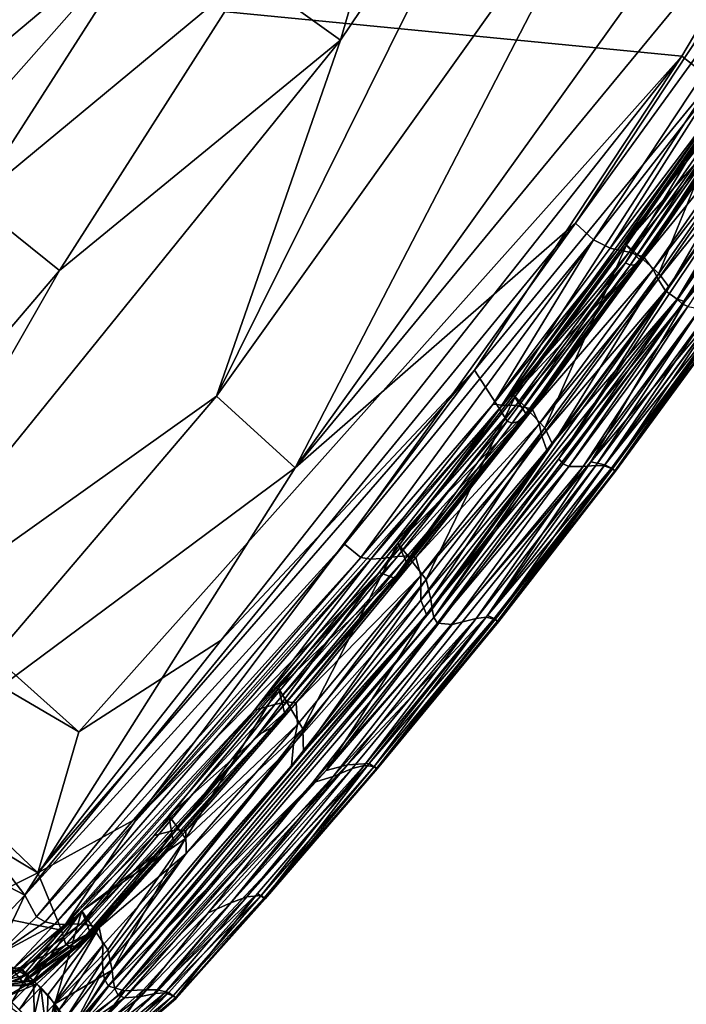
# Model space of a CAD drawing. Units: inches. Extents: x -17.5 to 17.9, y -24.8 to 26.5.
# Drawn here: x 15.6 to 16.3, y -22.5 to -21.4 of the extents above; entities that cross this region are included whole.
import ezdxf

# ---------------------------------------------------------------- set-up
doc = ezdxf.new("R2010")
doc.units = ezdxf.units.IN
doc.header["$MEASUREMENT"] = 0
doc.layers.add('SEAT-SCREEN', color=5, linetype='Continuous')

msp = doc.modelspace()

# ---------------------------------------------------------------- linework, layer by layer
at = {"layer": 'SEAT-SCREEN', "color": 5}
for points in [[(14.6236, -21.247, 8.4808), (16.753, -20.6939, 8.4815), (16.3264, -21.413, 8.4815)], [(16.3608, -21.4401, 8.484), (16.3264, -21.413, 8.4815), (16.753, -20.6939, 8.4815)], [(16.0607, -20.9964, 50.9949), (15.8421, -21.3215, 50.9949), (15.945, -21.3951, 51.0135)], [(15.945, -21.3951, 51.0135), (16.1675, -21.0642, 51.0135), (16.0607, -20.9964, 50.9949)], [(15.8062, -21.7933, 51.0262), (16.2769, -21.1336, 51.0262), (16.1675, -21.0642, 51.0135)], [(16.1675, -21.0642, 51.0135), (15.945, -21.3951, 51.0135), (15.8062, -21.7933, 51.0262)], [(16.3773, -21.1983, 51.0336), (15.8942, -21.8732, 51.0337), (16.559, -21.0667, 51.0364)], [(16.2076, -21.5997, 51.0364), (16.559, -21.0667, 51.0364), (15.8942, -21.8732, 51.0337)], [(16.5826, -21.0812, 51.0325), (16.559, -21.0667, 51.0364), (16.2076, -21.5997, 51.0364)], [(16.2076, -21.5997, 51.0364), (16.2275, -21.6185, 51.0325), (16.5826, -21.0812, 51.0325)], [(16.2275, -21.6185, 51.0325), (16.3617, -21.4468, 51.0276), (16.5826, -21.0812, 51.0325)], [(15.4002, -21.4678, 50.9309), (15.6496, -21.1841, 50.9395), (15.5608, -21.1206, 50.9026)], [(16.2769, -21.1336, 51.0262), (15.8062, -21.7933, 51.0262), (15.8942, -21.8732, 51.0337)], [(15.8942, -21.8732, 51.0337), (16.3773, -21.1983, 51.0336), (16.2769, -21.1336, 51.0262)], [(15.6496, -21.1841, 50.9395), (15.4002, -21.4678, 50.9309), (15.444, -21.5029, 50.9478)], [(15.444, -21.5029, 50.9478), (15.7434, -21.251, 50.9703), (15.6496, -21.1841, 50.9395)], [(16.3264, -21.413, 8.4815), (15.6525, -22.1686, 8.4808), (14.6236, -21.247, 8.4808)], [(14.6236, -21.247, 8.4808), (15.6525, -22.1686, 8.4808), (15.1109, -21.8508, 8.4814)], [(15.489, -21.5389, 50.9632), (15.7434, -21.251, 50.9703), (15.444, -21.5029, 50.9478)], [(15.7434, -21.251, 50.9703), (15.489, -21.5389, 50.9632), (15.5351, -21.5759, 50.977)], [(15.5351, -21.5759, 50.977), (15.8421, -21.3215, 50.9949), (15.7434, -21.251, 50.9703)], [(16.3216, -21.685, 8.5295), (16.4362, -21.4934, 8.5389), (16.5544, -21.3133, 8.5389)], [(16.5544, -21.3133, 8.5389), (16.4476, -21.505, 8.5294), (16.3216, -21.685, 8.5295)], [(15.8421, -21.3215, 50.9949), (15.5351, -21.5759, 50.977), (15.6309, -21.6526, 51.0001)], [(15.6309, -21.6526, 51.0001), (15.945, -21.3951, 51.0135), (15.8421, -21.3215, 50.9949)], [(16.4337, -21.4957, 51.0264), (16.3213, -21.6847, 51.0333), (16.574, -21.3268, 51.0339)], [(16.3213, -21.6847, 51.0333), (16.3296, -21.6875, 51.0339), (16.574, -21.3268, 51.0339)], [(16.4757, -21.5158, 51.0299), (16.574, -21.3268, 51.0339), (16.3296, -21.6875, 51.0339)], [(15.945, -21.3951, 51.0135), (15.3745, -22.1005, 51.0127), (15.8062, -21.7933, 51.0262)], [(15.945, -21.3951, 51.0135), (15.6309, -21.6526, 51.0001), (15.3745, -22.1005, 51.0127)], [(16.3264, -21.413, 8.4815), (15.8114, -22.0661, 8.481), (15.6525, -22.1686, 8.4808)], [(16.0947, -21.7641, 8.482), (15.8114, -22.0661, 8.481), (16.3264, -21.413, 8.4815)], [(16.3608, -21.4401, 8.484), (16.0947, -21.7641, 8.482), (16.3264, -21.413, 8.4815)], [(16.1226, -21.8072, 8.4875), (16.0947, -21.7641, 8.482), (16.3608, -21.4401, 8.484)], [(16.3608, -21.4401, 8.484), (16.377, -21.4554, 8.4877), (16.1226, -21.8072, 8.4875)], [(16.2275, -21.6185, 51.0325), (16.2462, -21.6276, 51.0202), (16.3617, -21.4468, 51.0276)], [(16.3776, -21.4538, 51.0097), (16.3617, -21.4468, 51.0276), (16.2462, -21.6276, 51.0202)], [(16.4008, -21.4656, 8.5557), (16.3826, -21.45, 8.6604), (16.2627, -21.6228, 8.6604)], [(16.2646, -21.6241, 8.6612), (16.2627, -21.6228, 8.6604), (16.3826, -21.45, 8.6604)], [(16.3826, -21.45, 8.6604), (16.3845, -21.4512, 8.6613), (16.2646, -21.6241, 8.6612)], [(16.3006, -21.656, 8.5655), (16.2646, -21.6241, 8.6612), (16.3845, -21.4512, 8.6613)], [(16.3845, -21.4512, 8.6613), (16.4227, -21.4804, 8.5655), (16.3006, -21.656, 8.5655)], [(16.2635, -21.6443, 8.4956), (16.1226, -21.8072, 8.4875), (16.377, -21.4554, 8.4877)], [(16.2462, -21.6276, 51.0202), (16.2545, -21.6297, 51.0097), (16.3776, -21.4538, 51.0097)], [(16.3889, -21.4577, 50.9779), (16.3776, -21.4538, 51.0097), (16.2545, -21.6297, 51.0097)], [(16.2545, -21.6297, 51.0097), (16.2675, -21.6322, 50.9779), (16.3889, -21.4577, 50.9779)], [(16.377, -21.4554, 8.4877), (16.3889, -21.4659, 8.4957), (16.2635, -21.6443, 8.4956)], [(16.4035, -21.4641, 50.867), (16.3889, -21.4577, 50.9779), (16.2675, -21.6322, 50.9779)], [(16.2675, -21.6322, 50.9779), (16.2832, -21.6375, 50.867), (16.4035, -21.4641, 50.867)], [(16.4045, -21.4648, 50.8709), (16.4035, -21.4641, 50.867), (16.2832, -21.6375, 50.867)], [(16.2627, -21.6228, 8.6604), (16.2791, -21.6405, 8.5557), (16.4008, -21.4656, 8.5557)], [(16.2687, -21.6467, 8.5023), (16.2635, -21.6443, 8.4956), (16.3889, -21.4659, 8.4957)], [(16.3889, -21.4659, 8.4957), (16.3939, -21.4686, 8.5024), (16.2687, -21.6467, 8.5023)], [(16.2771, -21.6459, 8.5229), (16.2687, -21.6467, 8.5023), (16.3939, -21.4686, 8.5024)], [(16.3939, -21.4686, 8.5024), (16.4006, -21.4693, 8.5229), (16.2771, -21.6459, 8.5229)], [(16.2791, -21.6405, 8.5557), (16.2771, -21.6459, 8.5229), (16.4006, -21.4693, 8.5229)], [(16.4006, -21.4693, 8.5229), (16.4008, -21.4656, 8.5557), (16.2791, -21.6405, 8.5557)], [(16.2832, -21.6375, 50.867), (16.2843, -21.6383, 50.871), (16.4045, -21.4648, 50.8709)], [(16.4162, -21.4761, 50.9775), (16.4045, -21.4648, 50.8709), (16.2843, -21.6383, 50.871)], [(16.2843, -21.6383, 50.871), (16.2942, -21.6515, 50.9775), (16.4162, -21.4761, 50.9775)], [(16.4236, -21.485, 51.009), (16.4162, -21.4761, 50.9775), (16.2942, -21.6515, 50.9775)], [(16.2942, -21.6515, 50.9775), (16.2998, -21.6625, 51.009), (16.4236, -21.485, 51.009)], [(16.4337, -21.4957, 51.0264), (16.4236, -21.485, 51.009), (16.2998, -21.6625, 51.009)], [(16.3121, -21.6712, 8.5389), (16.3006, -21.656, 8.5655), (16.4227, -21.4804, 8.5655)], [(16.4227, -21.4804, 8.5655), (16.4362, -21.4934, 8.5389), (16.3121, -21.6712, 8.5389)], [(16.1889, -21.8634, 8.5295), (16.3121, -21.6712, 8.5389), (16.4362, -21.4934, 8.5389)], [(16.4362, -21.4934, 8.5389), (16.3216, -21.685, 8.5295), (16.1889, -21.8634, 8.5295)], [(16.2998, -21.6625, 51.009), (16.308, -21.6754, 51.0264), (16.4337, -21.4957, 51.0264)], [(16.3213, -21.6847, 51.0333), (16.4337, -21.4957, 51.0264), (16.308, -21.6754, 51.0264)], [(16.3268, -21.69, 8.5319), (16.3216, -21.685, 8.5295), (16.4476, -21.505, 8.5294)], [(16.4476, -21.505, 8.5294), (16.4533, -21.5096, 8.5318), (16.3268, -21.69, 8.5319)], [(16.3296, -21.6875, 51.0339), (16.2246, -21.8665, 51.0299), (16.4757, -21.5158, 51.0299)], [(16.3668, -21.6975, 51.0222), (16.4757, -21.5158, 51.0299), (16.2246, -21.8665, 51.0299)], [(16.3331, -21.6931, 8.5395), (16.3268, -21.69, 8.5319), (16.4533, -21.5096, 8.5318)], [(15.3053, -22.035, 50.9994), (15.6309, -21.6526, 51.0001), (15.5351, -21.5759, 50.977)], [(15.5921, -22.3509, 51.0361), (15.9493, -21.9588, 51.0353), (16.2076, -21.5997, 51.0364)], [(15.5921, -22.3509, 51.0361), (16.2076, -21.5997, 51.0364), (15.8942, -21.8732, 51.0337)], [(16.2076, -21.5997, 51.0364), (15.9493, -21.9588, 51.0353), (16.2275, -21.6185, 51.0325)], [(15.9493, -21.9588, 51.0353), (15.9676, -21.9737, 51.0276), (16.2275, -21.6185, 51.0325)], [(16.1157, -21.8023, 51.0202), (16.2275, -21.6185, 51.0325), (15.9676, -21.9737, 51.0276)], [(16.2275, -21.6185, 51.0325), (16.1157, -21.8023, 51.0202), (16.2462, -21.6276, 51.0202)], [(16.2545, -21.6297, 51.0097), (16.2462, -21.6276, 51.0202), (16.1157, -21.8023, 51.0202)], [(16.2791, -21.6405, 8.5557), (16.2627, -21.6228, 8.6604), (16.1383, -21.792, 8.6604)], [(16.1401, -21.7934, 8.6612), (16.1383, -21.792, 8.6604), (16.2627, -21.6228, 8.6604)], [(16.2627, -21.6228, 8.6604), (16.2646, -21.6241, 8.6612), (16.1401, -21.7934, 8.6612)], [(16.1733, -21.8286, 8.5656), (16.1401, -21.7934, 8.6612), (16.2646, -21.6241, 8.6612)], [(16.2646, -21.6241, 8.6612), (16.3006, -21.656, 8.5655), (16.1733, -21.8286, 8.5656)], [(16.1157, -21.8023, 51.0202), (16.1254, -21.8033, 51.0097), (16.2545, -21.6297, 51.0097)], [(16.2675, -21.6322, 50.9779), (16.2545, -21.6297, 51.0097), (16.1254, -21.8033, 51.0097)], [(16.1254, -21.8033, 51.0097), (16.1407, -21.8037, 50.9779), (16.2675, -21.6322, 50.9779)], [(16.2832, -21.6375, 50.867), (16.2675, -21.6322, 50.9779), (16.1407, -21.8037, 50.9779)], [(16.1407, -21.8037, 50.9779), (16.1584, -21.8074, 50.867), (16.2832, -21.6375, 50.867)], [(16.2843, -21.6383, 50.871), (16.2832, -21.6375, 50.867), (16.1584, -21.8074, 50.867)], [(16.1584, -21.8074, 50.867), (16.1594, -21.8081, 50.8709), (16.2843, -21.6383, 50.871)], [(16.2942, -21.6515, 50.9775), (16.2843, -21.6383, 50.871), (16.1594, -21.8081, 50.8709)], [(16.1226, -21.8072, 8.4875), (16.2635, -21.6443, 8.4956), (16.1312, -21.8211, 8.4955)], [(16.1368, -21.8233, 8.5022), (16.1312, -21.8211, 8.4955), (16.2635, -21.6443, 8.4956)], [(16.2635, -21.6443, 8.4956), (16.2687, -21.6467, 8.5023), (16.1368, -21.8233, 8.5022)], [(16.1477, -21.8203, 8.5228), (16.1368, -21.8233, 8.5022), (16.2687, -21.6467, 8.5023)], [(16.1383, -21.792, 8.6604), (16.152, -21.8124, 8.5556), (16.2791, -21.6405, 8.5557)], [(16.2687, -21.6467, 8.5023), (16.2771, -21.6459, 8.5229), (16.1477, -21.8203, 8.5228)], [(16.152, -21.8124, 8.5556), (16.1477, -21.8203, 8.5228), (16.2771, -21.6459, 8.5229)], [(16.2771, -21.6459, 8.5229), (16.2791, -21.6405, 8.5557), (16.152, -21.8124, 8.5556)], [(15.3053, -22.035, 50.9994), (15.3745, -22.1005, 51.0127), (15.6309, -21.6526, 51.0001)], [(16.1594, -21.8081, 50.8709), (16.167, -21.824, 50.9775), (16.2942, -21.6515, 50.9775)], [(16.2998, -21.6625, 51.009), (16.2942, -21.6515, 50.9775), (16.167, -21.824, 50.9775)], [(16.182, -21.8468, 8.539), (16.1733, -21.8286, 8.5656), (16.3006, -21.656, 8.5655)], [(16.3006, -21.656, 8.5655), (16.3121, -21.6712, 8.5389), (16.182, -21.8468, 8.539)], [(16.3121, -21.6712, 8.5389), (16.1889, -21.8634, 8.5295), (16.0492, -22.0405, 8.5297)], [(16.0492, -22.0405, 8.5297), (16.182, -21.8468, 8.539), (16.3121, -21.6712, 8.5389)], [(16.167, -21.824, 50.9775), (16.17, -21.8378, 51.009), (16.2998, -21.6625, 51.009)], [(16.308, -21.6754, 51.0264), (16.2998, -21.6625, 51.009), (16.17, -21.8378, 51.009)], [(16.17, -21.8378, 51.009), (16.1756, -21.8535, 51.0264), (16.308, -21.6754, 51.0264)], [(16.1756, -21.8535, 51.0264), (16.3213, -21.6847, 51.0333), (16.308, -21.6754, 51.0264)], [(16.2246, -21.8665, 51.0299), (16.3296, -21.6875, 51.0339), (15.9288, -22.2116, 51.0333)], [(16.0411, -22.0373, 51.0309), (15.9288, -22.2116, 51.0333), (16.3296, -21.6875, 51.0339)], [(16.3213, -21.6847, 51.0333), (16.1756, -21.8535, 51.0264), (16.0411, -22.0373, 51.0309)], [(16.3296, -21.6875, 51.0339), (16.3213, -21.6847, 51.0333), (16.0411, -22.0373, 51.0309)], [(16.1936, -21.869, 8.532), (16.1889, -21.8634, 8.5295), (16.3216, -21.685, 8.5295)], [(16.3216, -21.685, 8.5295), (16.3268, -21.69, 8.5319), (16.1936, -21.869, 8.532)], [(16.2002, -21.8717, 8.5396), (16.1936, -21.869, 8.532), (16.3268, -21.69, 8.5319)], [(16.3268, -21.69, 8.5319), (16.3331, -21.6931, 8.5395), (16.2002, -21.8717, 8.5396)], [(16.2162, -21.8719, 8.5714), (16.2002, -21.8717, 8.5396), (16.3331, -21.6931, 8.5395)], [(16.3331, -21.6931, 8.5395), (16.3467, -21.6956, 8.5714), (16.2162, -21.8719, 8.5714)], [(16.2302, -21.8707, 8.6276), (16.2162, -21.8719, 8.5714), (16.3467, -21.6956, 8.5714)], [(16.2246, -21.8665, 51.0299), (16.2402, -21.8698, 51.0222), (16.3668, -21.6975, 51.0222)], [(16.3467, -21.6956, 8.5714), (16.3585, -21.6967, 8.6276), (16.2302, -21.8707, 8.6276)], [(16.2396, -21.8711, 8.7123), (16.2302, -21.8707, 8.6276), (16.3585, -21.6967, 8.6276)], [(16.3585, -21.6967, 8.6276), (16.3666, -21.6985, 8.7123), (16.2396, -21.8711, 8.7123)], [(16.2488, -21.8744, 8.9909), (16.2396, -21.8711, 8.7123), (16.3666, -21.6985, 8.7123)], [(16.374, -21.7015, 51.0123), (16.3668, -21.6975, 51.0222), (16.2402, -21.8698, 51.0222)], [(16.2402, -21.8698, 51.0222), (16.2477, -21.8736, 51.0123), (16.374, -21.7015, 51.0123)], [(16.374, -21.7015, 51.0123), (16.2477, -21.8736, 51.0123), (16.2515, -21.8765, 50.9974)], [(16.3666, -21.6985, 8.7123), (16.3752, -21.7023, 8.9909), (16.2488, -21.8744, 8.9909)], [(16.2518, -21.8766, 9.4557), (16.2488, -21.8744, 8.9909), (16.3752, -21.7023, 8.9909)], [(16.2515, -21.8765, 50.9974), (16.3779, -21.7043, 50.9974), (16.374, -21.7015, 51.0123)], [(16.3779, -21.7043, 50.9974), (16.2515, -21.8765, 50.9974), (16.2522, -21.877, 50.9794)], [(16.3752, -21.7023, 8.9909), (16.3782, -21.7044, 9.4557), (16.2518, -21.8766, 9.4557)], [(16.2523, -21.877, 10.1661), (16.2518, -21.8766, 9.4557), (16.3782, -21.7044, 9.4557)], [(16.2522, -21.877, 50.9794), (16.3786, -21.7049, 50.9794), (16.3779, -21.7043, 50.9974)], [(16.2522, -21.877, 50.9794), (16.2523, -21.877, 10.1661), (16.3787, -21.7049, 10.1661)], [(16.3787, -21.7049, 10.1661), (16.3786, -21.7049, 50.9794), (16.2522, -21.877, 50.9794)], [(16.3782, -21.7044, 9.4557), (16.3787, -21.7049, 10.1661), (16.2523, -21.877, 10.1661)], [(15.7176, -22.2651, 8.4839), (15.6067, -22.3259, 8.4821), (16.0947, -21.7641, 8.482)], [(15.8114, -22.0661, 8.481), (16.0947, -21.7641, 8.482), (15.6067, -22.3259, 8.4821)], [(16.0947, -21.7641, 8.482), (16.1226, -21.8072, 8.4875), (15.7176, -22.2651, 8.4839)], [(15.4684, -22.1897, 51.0254), (15.8062, -21.7933, 51.0262), (15.3745, -22.1005, 51.0127)], [(15.8062, -21.7933, 51.0262), (15.4684, -22.1897, 51.0254), (15.8942, -21.8732, 51.0337)], [(16.152, -21.8124, 8.5556), (16.1383, -21.792, 8.6604), (16.0091, -21.9576, 8.6645)], [(16.1383, -21.792, 8.6604), (16.1401, -21.7934, 8.6612), (16.0091, -21.9576, 8.6645)], [(16.0406, -21.9983, 8.5656), (16.0091, -21.9576, 8.6645), (16.1401, -21.7934, 8.6612)], [(16.1401, -21.7934, 8.6612), (16.1733, -21.8286, 8.5656), (16.0406, -21.9983, 8.5656)], [(15.9676, -21.9737, 51.0276), (15.9789, -21.9753, 51.0202), (16.1157, -21.8023, 51.0202)], [(16.1254, -21.8033, 51.0097), (16.1157, -21.8023, 51.0202), (15.9789, -21.9753, 51.0202)], [(15.9789, -21.9753, 51.0202), (15.9902, -21.9748, 51.0097), (16.1254, -21.8033, 51.0097)], [(16.1407, -21.8037, 50.9779), (16.1254, -21.8033, 51.0097), (15.9902, -21.9748, 51.0097)], [(15.9902, -21.9748, 51.0097), (16.0086, -21.9723, 50.9779), (16.1407, -21.8037, 50.9779)], [(16.1584, -21.8074, 50.867), (16.1407, -21.8037, 50.9779), (16.0086, -21.9723, 50.9779)], [(15.9883, -21.9903, 8.4907), (15.7176, -22.2651, 8.4839), (16.1226, -21.8072, 8.4875)], [(16.1226, -21.8072, 8.4875), (16.1312, -21.8211, 8.4955), (15.9883, -21.9903, 8.4907)], [(16.0086, -21.9723, 50.9779), (16.0196, -21.9715, 50.9363), (16.1584, -21.8074, 50.867)], [(16.0091, -21.9576, 8.6645), (16.0198, -21.9813, 8.5556), (16.152, -21.8124, 8.5556)], [(16.0196, -21.9715, 50.9363), (16.029, -21.9736, 50.867), (16.1584, -21.8074, 50.867)], [(16.1477, -21.8203, 8.5228), (16.152, -21.8124, 8.5556), (16.0198, -21.9813, 8.5556)], [(16.1594, -21.8081, 50.8709), (16.1584, -21.8074, 50.867), (16.029, -21.9736, 50.867)], [(16.167, -21.824, 50.9775), (16.1594, -21.8081, 50.8709), (16.029, -21.9736, 50.867)], [(16.0052, -21.9967, 8.5111), (15.9883, -21.9903, 8.4907), (16.1312, -21.8211, 8.4955)], [(16.1368, -21.8233, 8.5022), (16.1477, -21.8203, 8.5228), (16.0052, -21.9967, 8.5111)], [(16.0198, -21.9813, 8.5556), (16.0052, -21.9967, 8.5111), (16.1477, -21.8203, 8.5228)], [(16.1312, -21.8211, 8.4955), (16.1368, -21.8233, 8.5022), (16.0052, -21.9967, 8.5111)], [(16.029, -21.9736, 50.867), (16.0345, -21.9935, 50.9775), (16.167, -21.824, 50.9775)], [(16.17, -21.8378, 51.009), (16.167, -21.824, 50.9775), (16.0345, -21.9935, 50.9775)], [(16.1756, -21.8535, 51.0264), (16.17, -21.8378, 51.009), (16.0345, -22.0212, 51.0192)], [(16.0345, -21.9935, 50.9775), (16.0345, -22.0212, 51.0192), (16.17, -21.8378, 51.009)], [(16.0458, -22.0202, 8.5391), (16.0406, -21.9983, 8.5656), (16.1733, -21.8286, 8.5656)], [(16.1733, -21.8286, 8.5656), (16.182, -21.8468, 8.539), (16.0458, -22.0202, 8.5391)], [(16.0472, -22.0312, 8.5321), (16.0458, -22.0202, 8.5391), (16.182, -21.8468, 8.539)], [(16.182, -21.8468, 8.539), (16.0492, -22.0405, 8.5297), (16.0472, -22.0312, 8.5321)], [(15.2837, -22.132, 8.4918), (15.1109, -21.8508, 8.4814), (15.6067, -22.3259, 8.4821)], [(15.6525, -22.1686, 8.4808), (15.6067, -22.3259, 8.4821), (15.1109, -21.8508, 8.4814)], [(16.0345, -22.0212, 51.0192), (16.0411, -22.0373, 51.0309), (16.1756, -21.8535, 51.0264)], [(15.9288, -22.2116, 51.0333), (15.9527, -22.2052, 51.0299), (16.2246, -21.8665, 51.0299)], [(16.109, -22.0384, 51.0222), (16.2246, -21.8665, 51.0299), (15.9527, -22.2052, 51.0299)], [(16.0533, -22.0469, 8.5321), (16.0492, -22.0405, 8.5297), (16.1889, -21.8634, 8.5295)], [(16.1889, -21.8634, 8.5295), (16.1936, -21.869, 8.532), (16.0533, -22.0469, 8.5321)], [(16.1936, -21.869, 8.532), (16.2002, -21.8717, 8.5396), (16.0533, -22.0469, 8.5321)], [(16.2162, -21.8719, 8.5714), (16.2302, -21.8707, 8.6276), (16.0967, -22.0416, 8.6276)], [(16.1078, -22.0403, 8.7123), (16.0967, -22.0416, 8.6276), (16.2302, -21.8707, 8.6276)], [(16.2302, -21.8707, 8.6276), (16.2396, -21.8711, 8.7123), (16.1078, -22.0403, 8.7123)], [(16.1179, -22.0427, 8.9909), (16.1078, -22.0403, 8.7123), (16.2396, -21.8711, 8.7123)], [(16.2246, -21.8665, 51.0299), (16.109, -22.0384, 51.0222), (16.2402, -21.8698, 51.0222)], [(16.2477, -21.8736, 51.0123), (16.2402, -21.8698, 51.0222), (16.109, -22.0384, 51.0222)], [(16.2396, -21.8711, 8.7123), (16.2488, -21.8744, 8.9909), (16.1179, -22.0427, 8.9909)], [(15.8942, -21.8732, 51.0337), (15.4684, -22.1897, 51.0254), (15.5921, -22.3509, 51.0361)], [(16.0696, -22.0484, 8.5527), (16.0533, -22.0469, 8.5321), (16.2002, -21.8717, 8.5396)], [(16.2002, -21.8717, 8.5396), (16.2162, -21.8719, 8.5714), (16.0696, -22.0484, 8.5527)], [(16.0967, -22.0416, 8.6276), (16.0696, -22.0484, 8.5527), (16.2162, -21.8719, 8.5714)], [(16.109, -22.0384, 51.0222), (16.1167, -22.0419, 51.0123), (16.2477, -21.8736, 51.0123)], [(16.2477, -21.8736, 51.0123), (16.1167, -22.0419, 51.0123), (16.1205, -22.0448, 50.9974)], [(16.1207, -22.045, 9.4557), (16.1179, -22.0427, 8.9909), (16.2488, -21.8744, 8.9909)], [(16.1205, -22.0448, 50.9974), (16.2515, -21.8765, 50.9974), (16.2477, -21.8736, 51.0123)], [(16.2515, -21.8765, 50.9974), (16.1205, -22.0448, 50.9974), (16.1212, -22.0454, 50.9794)], [(16.2488, -21.8744, 8.9909), (16.2518, -21.8766, 9.4557), (16.1207, -22.045, 9.4557)], [(16.1214, -22.0454, 10.1661), (16.1207, -22.045, 9.4557), (16.2518, -21.8766, 9.4557)], [(16.1212, -22.0454, 50.9794), (16.2522, -21.877, 50.9794), (16.2515, -21.8765, 50.9974)], [(16.1212, -22.0454, 50.9794), (16.1214, -22.0454, 10.1661), (16.2522, -21.877, 50.9794)], [(16.2518, -21.8766, 9.4557), (16.2523, -21.877, 10.1661), (16.1214, -22.0454, 10.1661)], [(16.2523, -21.877, 10.1661), (16.2522, -21.877, 50.9794), (16.1214, -22.0454, 10.1661)], [(15.6053, -22.3751, 51.0325), (15.9493, -21.9588, 51.0353), (15.5921, -22.3509, 51.0361)], [(15.6053, -22.3751, 51.0325), (15.9676, -21.9737, 51.0276), (15.9493, -21.9588, 51.0353)], [(16.0198, -21.9813, 8.5556), (16.0091, -21.9576, 8.6645), (15.8757, -22.1195, 8.6645)], [(15.9027, -22.1651, 8.5656), (15.8757, -22.1195, 8.6645), (16.0091, -21.9576, 8.6645)], [(16.0091, -21.9576, 8.6645), (16.0406, -21.9983, 8.5656), (15.9027, -22.1651, 8.5656)], [(15.6053, -22.3751, 51.0325), (15.6148, -22.3809, 51.0276), (15.9676, -21.9737, 51.0276)], [(15.9789, -21.9753, 51.0202), (15.9676, -21.9737, 51.0276), (15.6148, -22.3809, 51.0276)], [(15.6148, -22.3809, 51.0276), (15.6257, -22.3835, 51.0202), (15.9789, -21.9753, 51.0202)], [(15.8488, -22.1442, 51.0097), (15.9789, -21.9753, 51.0202), (15.6257, -22.3835, 51.0202)], [(16.0086, -21.9723, 50.9779), (15.9902, -21.9748, 51.0097), (15.8488, -22.1442, 51.0097)], [(15.8488, -22.1442, 51.0097), (15.8714, -22.138, 50.9779), (16.0086, -21.9723, 50.9779)], [(15.9789, -21.9753, 51.0202), (15.8488, -22.1442, 51.0097), (15.9902, -21.9748, 51.0097)], [(15.8702, -22.1626, 8.5227), (16.0052, -21.9967, 8.5111), (16.0198, -21.9813, 8.5556)], [(15.8823, -22.1473, 8.5555), (15.8702, -22.1626, 8.5227), (16.0198, -21.9813, 8.5556)], [(15.8714, -22.138, 50.9779), (15.8846, -22.135, 50.9363), (16.0196, -21.9715, 50.9363)], [(16.0196, -21.9715, 50.9363), (16.0086, -21.9723, 50.9779), (15.8714, -22.138, 50.9779)], [(15.8757, -22.1195, 8.6645), (15.8823, -22.1473, 8.5555), (16.0198, -21.9813, 8.5556)], [(16.029, -21.9736, 50.867), (16.0196, -21.9715, 50.9363), (15.8846, -22.135, 50.9363)], [(15.8846, -22.135, 50.9363), (15.8952, -22.1361, 50.867), (16.029, -21.9736, 50.867)], [(16.0345, -21.9935, 50.9775), (16.029, -21.9736, 50.867), (15.8952, -22.1361, 50.867)], [(15.6381, -22.4064, 8.495), (15.6331, -22.39, 8.4874), (15.9883, -21.9903, 8.4907)], [(15.7176, -22.2651, 8.4839), (15.9883, -21.9903, 8.4907), (15.6331, -22.39, 8.4874)], [(15.9883, -21.9903, 8.4907), (15.8521, -22.1725, 8.502), (15.6381, -22.4064, 8.495)], [(15.8521, -22.1725, 8.502), (15.9883, -21.9903, 8.4907), (16.0052, -21.9967, 8.5111)], [(16.0052, -21.9967, 8.5111), (15.8702, -22.1626, 8.5227), (15.8521, -22.1725, 8.502)], [(15.8923, -22.1823, 51.009), (16.0345, -22.0212, 51.0192), (16.0345, -21.9935, 50.9775)], [(15.8968, -22.1602, 50.9775), (15.8923, -22.1823, 51.009), (16.0345, -21.9935, 50.9775)], [(15.8952, -22.1361, 50.867), (15.8968, -22.1602, 50.9775), (16.0345, -21.9935, 50.9775)], [(15.9035, -22.1917, 8.5391), (15.9027, -22.1651, 8.5656), (16.0406, -21.9983, 8.5656)], [(16.0406, -21.9983, 8.5656), (16.0458, -22.0202, 8.5391), (15.9035, -22.1917, 8.5391)], [(15.8902, -22.2063, 51.0264), (16.0411, -22.0373, 51.0309), (16.0345, -22.0212, 51.0192)], [(16.0345, -22.0212, 51.0192), (15.8923, -22.1823, 51.009), (15.8902, -22.2063, 51.0264)], [(16.0472, -22.0312, 8.5321), (15.9035, -22.1917, 8.5391), (16.0458, -22.0202, 8.5391)], [(15.6927, -22.4558, 8.5297), (15.6907, -22.4461, 8.5323), (16.0472, -22.0312, 8.5321)], [(15.9035, -22.1917, 8.5391), (16.0472, -22.0312, 8.5321), (15.6907, -22.4461, 8.5323)], [(16.0472, -22.0312, 8.5321), (16.0492, -22.0405, 8.5297), (15.6927, -22.4558, 8.5297)], [(15.9288, -22.2116, 51.0333), (16.0411, -22.0373, 51.0309), (15.6857, -22.4526, 51.031)], [(15.6857, -22.4526, 51.031), (16.0411, -22.0373, 51.0309), (15.8902, -22.2063, 51.0264)], [(15.6966, -22.4628, 8.5321), (15.6927, -22.4558, 8.5297), (16.0492, -22.0405, 8.5297)], [(16.0492, -22.0405, 8.5297), (16.0533, -22.0469, 8.5321), (15.6966, -22.4628, 8.5321)], [(15.6966, -22.4628, 8.5321), (16.0533, -22.0469, 8.5321), (15.9136, -22.2255, 8.5398)], [(15.9136, -22.2255, 8.5398), (16.0533, -22.0469, 8.5321), (16.0696, -22.0484, 8.5527)], [(15.958, -22.2095, 8.6277), (15.9367, -22.2182, 8.5716), (16.0967, -22.0416, 8.6276)], [(15.9367, -22.2182, 8.5716), (16.0696, -22.0484, 8.5527), (16.0967, -22.0416, 8.6276)], [(15.9527, -22.2052, 51.0299), (15.9769, -22.204, 51.0191), (16.109, -22.0384, 51.0222)], [(15.9713, -22.2059, 8.7123), (15.958, -22.2095, 8.6277), (16.0967, -22.0416, 8.6276)], [(15.9826, -22.2071, 8.9909), (15.9713, -22.2059, 8.7123), (16.1078, -22.0403, 8.7123)], [(16.0967, -22.0416, 8.6276), (16.1078, -22.0403, 8.7123), (15.9713, -22.2059, 8.7123)], [(16.1167, -22.0419, 51.0123), (16.109, -22.0384, 51.0222), (15.9769, -22.204, 51.0191)], [(16.1167, -22.0419, 51.0123), (15.9769, -22.204, 51.0191), (15.9851, -22.2093, 50.9974)], [(16.1078, -22.0403, 8.7123), (16.1179, -22.0427, 8.9909), (15.9826, -22.2071, 8.9909)], [(15.9854, -22.2094, 9.4557), (15.9826, -22.2071, 8.9909), (16.1179, -22.0427, 8.9909)], [(15.9851, -22.2093, 50.9974), (16.1205, -22.0448, 50.9974), (16.1167, -22.0419, 51.0123)], [(16.1205, -22.0448, 50.9974), (15.9851, -22.2093, 50.9974), (15.9859, -22.2099, 50.9794)], [(16.1179, -22.0427, 8.9909), (16.1207, -22.045, 9.4557), (15.9854, -22.2094, 9.4557)], [(15.9859, -22.2099, 10.1661), (15.9854, -22.2094, 9.4557), (16.1207, -22.045, 9.4557)], [(15.9859, -22.2099, 50.9794), (16.1212, -22.0454, 50.9794), (16.1205, -22.0448, 50.9974)], [(16.1207, -22.045, 9.4557), (16.1214, -22.0454, 10.1661), (15.9859, -22.2099, 10.1661)], [(15.9859, -22.2099, 50.9794), (15.9859, -22.2099, 10.1661), (16.1212, -22.0454, 50.9794)], [(16.1214, -22.0454, 10.1661), (16.1212, -22.0454, 50.9794), (15.9859, -22.2099, 10.1661)], [(16.0696, -22.0484, 8.5527), (15.9367, -22.2182, 8.5716), (15.9136, -22.2255, 8.5398)], [(15.6067, -22.3259, 8.4821), (15.6525, -22.1686, 8.4808), (15.8114, -22.0661, 8.481)], [(15.7716, -22.2876, 8.6024), (15.7529, -22.2618, 8.6645), (15.8757, -22.1195, 8.6645)], [(15.8823, -22.1473, 8.5555), (15.8757, -22.1195, 8.6645), (15.7529, -22.2618, 8.6645)], [(15.8757, -22.1195, 8.6645), (15.9027, -22.1651, 8.5656), (15.7716, -22.2876, 8.6024)], [(15.6067, -22.3259, 8.4821), (15.5223, -22.3677, 8.492), (15.2837, -22.132, 8.4918)], [(15.8846, -22.135, 50.9363), (15.8714, -22.138, 50.9779), (15.7611, -22.278, 50.9363)], [(15.8952, -22.1361, 50.867), (15.8846, -22.135, 50.9363), (15.7611, -22.278, 50.9363)], [(15.6257, -22.3835, 51.0202), (15.6367, -22.3839, 51.0097), (15.8488, -22.1442, 51.0097)], [(15.6367, -22.3839, 51.0097), (15.7367, -22.2843, 50.9958), (15.8488, -22.1442, 51.0097)], [(15.7367, -22.2843, 50.9958), (15.7611, -22.278, 50.9363), (15.8714, -22.138, 50.9779)], [(15.8714, -22.138, 50.9779), (15.8488, -22.1442, 51.0097), (15.7367, -22.2843, 50.9958)], [(15.7611, -22.278, 50.9363), (15.7719, -22.279, 50.867), (15.8952, -22.1361, 50.867)], [(15.8968, -22.1602, 50.9775), (15.8952, -22.1361, 50.867), (15.7719, -22.279, 50.867)], [(15.7529, -22.2618, 8.6645), (15.7579, -22.2911, 8.5555), (15.8823, -22.1473, 8.5555)], [(15.8702, -22.1626, 8.5227), (15.8823, -22.1473, 8.5555), (15.7579, -22.2911, 8.5555)], [(15.6505, -22.4072, 8.5108), (15.8521, -22.1725, 8.502), (15.8702, -22.1626, 8.5227)], [(15.8702, -22.1626, 8.5227), (15.7445, -22.3074, 8.5226), (15.6505, -22.4072, 8.5108)], [(15.6896, -22.4348, 8.5393), (15.7716, -22.2876, 8.6024), (15.9027, -22.1651, 8.5656)], [(15.9027, -22.1651, 8.5656), (15.9035, -22.1917, 8.5391), (15.6896, -22.4348, 8.5393)], [(15.7579, -22.2911, 8.5555), (15.7445, -22.3074, 8.5226), (15.8702, -22.1626, 8.5227)], [(15.7719, -22.279, 50.867), (15.7723, -22.3045, 50.9775), (15.8968, -22.1602, 50.9775)], [(15.8923, -22.1823, 51.009), (15.8968, -22.1602, 50.9775), (15.7723, -22.3045, 50.9775)], [(15.8521, -22.1725, 8.502), (15.6436, -22.4085, 8.5017), (15.6381, -22.4064, 8.495)], [(15.8521, -22.1725, 8.502), (15.6505, -22.4072, 8.5108), (15.6436, -22.4085, 8.5017)], [(15.409, -22.2558, 51.015), (15.5921, -22.3509, 51.0361), (15.4684, -22.1897, 51.0254)], [(15.8923, -22.1823, 51.009), (15.6793, -22.4354, 51.0192), (15.6813, -22.4451, 51.0264)], [(15.8923, -22.1823, 51.009), (15.7723, -22.3045, 50.9775), (15.6793, -22.4354, 51.0192)], [(15.6813, -22.4451, 51.0264), (15.8902, -22.2063, 51.0264), (15.8923, -22.1823, 51.009)], [(15.6907, -22.4461, 8.5323), (15.6896, -22.4348, 8.5393), (15.9035, -22.1917, 8.5391)], [(15.8902, -22.2063, 51.0264), (15.6813, -22.4451, 51.0264), (15.6857, -22.4526, 51.031)], [(15.6857, -22.4526, 51.031), (15.7039, -22.4579, 51.0337), (15.9288, -22.2116, 51.0333)], [(15.7039, -22.4579, 51.0337), (15.7249, -22.4567, 51.0314), (15.9527, -22.2052, 51.0299)], [(15.9527, -22.2052, 51.0299), (15.9288, -22.2116, 51.0333), (15.7039, -22.4579, 51.0337)], [(15.7249, -22.4567, 51.0314), (15.7402, -22.4568, 51.0272), (15.9527, -22.2052, 51.0299)], [(15.7402, -22.4568, 51.0272), (15.8521, -22.3493, 51.019), (15.9769, -22.204, 51.0191)], [(15.9769, -22.204, 51.0191), (15.9527, -22.2052, 51.0299), (15.7402, -22.4568, 51.0272)], [(15.9367, -22.2182, 8.5716), (15.958, -22.2095, 8.6277), (15.8224, -22.3596, 8.5965)], [(15.8402, -22.3529, 8.6661), (15.8224, -22.3596, 8.5965), (15.958, -22.2095, 8.6277)], [(15.8562, -22.3515, 8.9058), (15.8402, -22.3529, 8.6661), (15.9713, -22.2059, 8.7123)], [(15.958, -22.2095, 8.6277), (15.9713, -22.2059, 8.7123), (15.8402, -22.3529, 8.6661)], [(15.9769, -22.204, 51.0191), (15.8521, -22.3493, 51.019), (15.8601, -22.3547, 50.9974)], [(15.9713, -22.2059, 8.7123), (15.9826, -22.2071, 8.9909), (15.8562, -22.3515, 8.9058)], [(15.8595, -22.3539, 9.1966), (15.8562, -22.3515, 8.9058), (15.9826, -22.2071, 8.9909)], [(15.9826, -22.2071, 8.9909), (15.9854, -22.2094, 9.4557), (15.8595, -22.3539, 9.1966)], [(15.8609, -22.3553, 10.1661), (15.8595, -22.3539, 9.1966), (15.9854, -22.2094, 9.4557)], [(15.8601, -22.3547, 50.9974), (15.9851, -22.2093, 50.9974), (15.9769, -22.204, 51.0191)], [(15.9851, -22.2093, 50.9974), (15.8601, -22.3547, 50.9974), (15.8608, -22.3553, 50.9794)], [(15.8608, -22.3553, 50.9794), (15.9859, -22.2099, 50.9794), (15.9851, -22.2093, 50.9974)], [(15.8608, -22.3553, 50.9794), (15.8609, -22.3553, 10.1661), (15.9859, -22.2099, 10.1661)], [(15.9859, -22.2099, 10.1661), (15.9859, -22.2099, 50.9794), (15.8608, -22.3553, 50.9794)], [(15.9854, -22.2094, 9.4557), (15.9859, -22.2099, 10.1661), (15.8609, -22.3553, 10.1661)], [(15.9367, -22.2182, 8.5716), (15.8224, -22.3596, 8.5965), (15.7972, -22.3706, 8.5529)], [(15.7972, -22.3706, 8.5529), (15.9136, -22.2255, 8.5398), (15.9367, -22.2182, 8.5716)], [(15.9136, -22.2255, 8.5398), (15.7036, -22.4658, 8.5398), (15.6966, -22.4628, 8.5321)], [(15.9136, -22.2255, 8.5398), (15.7972, -22.3706, 8.5529), (15.7036, -22.4658, 8.5398)], [(15.5921, -22.3509, 51.0361), (15.409, -22.2558, 51.015), (15.5446, -22.4009, 51.026)], [(15.7176, -22.2651, 8.4839), (15.6331, -22.39, 8.4874), (15.6067, -22.3259, 8.4821)], [(15.7529, -22.2618, 8.6645), (15.7716, -22.2876, 8.6024), (15.6558, -22.3686, 8.6645)], [(15.7579, -22.2911, 8.5555), (15.7529, -22.2618, 8.6645), (15.6558, -22.3686, 8.6645)], [(15.7611, -22.278, 50.9363), (15.6546, -22.3832, 50.9779), (15.6743, -22.3863, 50.867)], [(15.6546, -22.3832, 50.9779), (15.7611, -22.278, 50.9363), (15.7367, -22.2843, 50.9958)], [(15.7719, -22.279, 50.867), (15.7611, -22.278, 50.9363), (15.6743, -22.3863, 50.867)], [(15.7367, -22.2843, 50.9958), (15.6367, -22.3839, 51.0097), (15.6546, -22.3832, 50.9779)], [(15.7716, -22.2876, 8.6024), (15.6849, -22.4122, 8.5657), (15.6558, -22.3686, 8.6645)], [(15.7719, -22.279, 50.867), (15.6743, -22.3863, 50.867), (15.6753, -22.3872, 50.8709)], [(15.7723, -22.3045, 50.9775), (15.7719, -22.279, 50.867), (15.6753, -22.3872, 50.8709)], [(15.6849, -22.4122, 8.5657), (15.7716, -22.2876, 8.6024), (15.6896, -22.4348, 8.5393)], [(15.6558, -22.3686, 8.6645), (15.6651, -22.3932, 8.5555), (15.7579, -22.2911, 8.5555)], [(15.7445, -22.3074, 8.5226), (15.7579, -22.2911, 8.5555), (15.6651, -22.3932, 8.5555)], [(15.7445, -22.3074, 8.5226), (15.6572, -22.4035, 8.5225), (15.6505, -22.4072, 8.5108)], [(15.6651, -22.3932, 8.5555), (15.6572, -22.4035, 8.5225), (15.7445, -22.3074, 8.5226)], [(15.6753, -22.3872, 50.8709), (15.6794, -22.4071, 50.9775), (15.7723, -22.3045, 50.9775)], [(15.6794, -22.4071, 50.9775), (15.6791, -22.4249, 51.009), (15.7723, -22.3045, 50.9775)], [(15.6791, -22.4249, 51.009), (15.6793, -22.4354, 51.0192), (15.7723, -22.3045, 50.9775)], [(15.5223, -22.3677, 8.492), (15.6067, -22.3259, 8.4821), (15.6331, -22.39, 8.4874)], [(15.5921, -22.3509, 51.0361), (15.5446, -22.4009, 51.026), (15.5598, -22.4188, 51.0234)], [(15.5598, -22.4188, 51.0234), (15.6053, -22.3751, 51.0325), (15.5921, -22.3509, 51.0361)], [(15.7486, -22.4603, 8.7124), (15.7381, -22.4609, 8.6278), (15.8402, -22.3529, 8.6661)], [(15.8224, -22.3596, 8.5965), (15.8402, -22.3529, 8.6661), (15.7381, -22.4609, 8.6278)], [(15.753, -22.4599, 51.0187), (15.8521, -22.3493, 51.019), (15.7402, -22.4568, 51.0272)], [(15.8562, -22.3515, 8.9058), (15.758, -22.4634, 8.9909), (15.7486, -22.4603, 8.7124)], [(15.8402, -22.3529, 8.6661), (15.8562, -22.3515, 8.9058), (15.7486, -22.4603, 8.7124)], [(15.8521, -22.3493, 51.019), (15.753, -22.4599, 51.0187), (15.7605, -22.4658, 50.9972)], [(15.758, -22.4634, 8.9909), (15.8562, -22.3515, 8.9058), (15.8595, -22.3539, 9.1966)], [(15.7607, -22.4659, 9.4557), (15.758, -22.4634, 8.9909), (15.8595, -22.3539, 9.1966)], [(15.7605, -22.4658, 50.9972), (15.8601, -22.3547, 50.9974), (15.8521, -22.3493, 51.019)], [(15.8601, -22.3547, 50.9974), (15.7605, -22.4658, 50.9972), (15.7612, -22.4664, 50.9793)], [(15.7607, -22.4659, 9.4557), (15.8595, -22.3539, 9.1966), (15.8609, -22.3553, 10.1661)], [(15.8609, -22.3553, 10.1661), (15.7613, -22.4664, 10.1661), (15.7607, -22.4659, 9.4557)], [(15.7612, -22.4664, 50.9793), (15.8608, -22.3553, 50.9794), (15.8601, -22.3547, 50.9974)], [(15.7612, -22.4664, 50.9793), (15.7613, -22.4664, 10.1661), (15.8608, -22.3553, 50.9794)], [(15.7613, -22.4664, 10.1661), (15.8609, -22.3553, 10.1661), (15.8608, -22.3553, 50.9794)], [(15.7218, -22.4642, 8.5718), (15.7972, -22.3706, 8.5529), (15.8224, -22.3596, 8.5965)], [(15.7381, -22.4609, 8.6278), (15.7218, -22.4642, 8.5718), (15.8224, -22.3596, 8.5965)], [(15.6331, -22.39, 8.4874), (15.5869, -22.4445, 8.4989), (15.5223, -22.3677, 8.492)], [(15.5598, -22.453, 8.5241), (15.5223, -22.3677, 8.492), (15.5869, -22.4445, 8.4989)], [(15.6148, -22.3809, 51.0276), (15.6053, -22.3751, 51.0325), (15.5598, -22.4188, 51.0234)], [(15.6651, -22.3932, 8.5555), (15.6558, -22.3686, 8.6645), (15.5872, -22.4319, 8.6493)], [(15.6558, -22.3686, 8.6645), (15.5898, -22.4344, 8.6717), (15.5872, -22.4319, 8.6493)], [(15.5954, -22.44, 8.668), (15.5898, -22.4344, 8.6717), (15.6558, -22.3686, 8.6645)], [(15.602, -22.4466, 8.657), (15.5954, -22.44, 8.668), (15.6558, -22.3686, 8.6645)], [(15.6558, -22.3686, 8.6645), (15.6258, -22.4726, 8.5883), (15.602, -22.4466, 8.657)], [(15.6258, -22.4726, 8.5883), (15.6558, -22.3686, 8.6645), (15.6849, -22.4122, 8.5657)], [(15.7972, -22.3706, 8.5529), (15.7218, -22.4642, 8.5718), (15.7036, -22.4658, 8.5398)], [(15.6257, -22.3835, 51.0202), (15.6148, -22.3809, 51.0276), (15.5598, -22.4188, 51.0234)], [(15.5598, -22.4188, 51.0234), (15.5795, -22.4328, 51.0042), (15.6257, -22.3835, 51.0202)], [(15.6367, -22.3839, 51.0097), (15.6257, -22.3835, 51.0202), (15.5795, -22.4328, 51.0042)], [(15.5795, -22.4328, 51.0042), (15.585, -22.4357, 50.9918), (15.6367, -22.3839, 51.0097)], [(15.6546, -22.3832, 50.9779), (15.585, -22.4357, 50.9918), (15.5933, -22.4404, 50.9556)], [(15.585, -22.4357, 50.9918), (15.6546, -22.3832, 50.9779), (15.6367, -22.3839, 51.0097)], [(15.5933, -22.4404, 50.9556), (15.6743, -22.3863, 50.867), (15.6546, -22.3832, 50.9779)], [(15.6743, -22.3863, 50.867), (15.5933, -22.4404, 50.9556), (15.6021, -22.4466, 50.8791)], [(15.6021, -22.4466, 50.8791), (15.6055, -22.4501, 50.8655), (15.6743, -22.3863, 50.867)], [(15.6055, -22.4501, 50.8655), (15.6099, -22.4543, 50.8593), (15.6743, -22.3863, 50.867)], [(15.6099, -22.4543, 50.8593), (15.6753, -22.3872, 50.8709), (15.6743, -22.3863, 50.867)], [(15.6753, -22.3872, 50.8709), (15.6099, -22.4543, 50.8593), (15.6178, -22.4624, 50.8789)], [(15.6178, -22.4624, 50.8789), (15.6251, -22.472, 50.9552), (15.6753, -22.3872, 50.8709)], [(15.6794, -22.4071, 50.9775), (15.6753, -22.3872, 50.8709), (15.6251, -22.472, 50.9552)], [(15.6331, -22.39, 8.4874), (15.6381, -22.4064, 8.495), (15.5869, -22.4445, 8.4989)], [(15.5872, -22.4319, 8.6493), (15.6, -22.4504, 8.5374), (15.6651, -22.3932, 8.5555)], [(15.6572, -22.4035, 8.5225), (15.6651, -22.3932, 8.5555), (15.6, -22.4504, 8.5374)], [(15.5899, -22.4484, 8.5021), (15.5869, -22.4445, 8.4989), (15.6381, -22.4064, 8.495)], [(15.5899, -22.4484, 8.5021), (15.6381, -22.4064, 8.495), (15.6436, -22.4085, 8.5017)], [(15.6505, -22.4072, 8.5108), (15.596, -22.4516, 8.5141), (15.5899, -22.4484, 8.5021)], [(15.5899, -22.4484, 8.5021), (15.6436, -22.4085, 8.5017), (15.6505, -22.4072, 8.5108)], [(15.596, -22.4516, 8.5141), (15.6505, -22.4072, 8.5108), (15.6572, -22.4035, 8.5225)], [(15.6572, -22.4035, 8.5225), (15.6, -22.4504, 8.5374), (15.596, -22.4516, 8.5141)], [(15.6251, -22.472, 50.9552), (15.6299, -22.4803, 50.9913), (15.6794, -22.4071, 50.9775)], [(15.6791, -22.4249, 51.009), (15.6794, -22.4071, 50.9775), (15.6299, -22.4803, 50.9913)], [(15.6258, -22.4726, 8.5883), (15.6849, -22.4122, 8.5657), (15.6896, -22.4348, 8.5393)], [(15.5454, -22.4386, 8.6261), (15.5872, -22.4319, 8.6493), (15.5898, -22.4344, 8.6717)], [(15.5872, -22.4319, 8.6493), (15.5454, -22.4386, 8.6261), (15.5598, -22.453, 8.5241)], [(15.5598, -22.453, 8.5241), (15.6, -22.4504, 8.5374), (15.5872, -22.4319, 8.6493)], [(15.6791, -22.4249, 51.009), (15.6299, -22.4803, 50.9913), (15.636, -22.4915, 51.0125)], [(15.636, -22.4915, 51.0125), (15.6793, -22.4354, 51.0192), (15.6791, -22.4249, 51.009)], [(15.5898, -22.4344, 8.6717), (15.5499, -22.443, 8.6744), (15.5454, -22.4386, 8.6261)], [(15.5898, -22.4344, 8.6717), (15.5606, -22.4538, 8.6933), (15.5499, -22.443, 8.6744)], [(15.5557, -22.449, 50.8922), (15.5933, -22.4404, 50.9556), (15.585, -22.4357, 50.9918)], [(15.5557, -22.449, 50.8922), (15.6021, -22.4466, 50.8791), (15.5933, -22.4404, 50.9556)], [(15.5606, -22.4538, 8.6933), (15.5898, -22.4344, 8.6717), (15.5954, -22.44, 8.668)], [(15.5954, -22.44, 8.668), (15.5775, -22.4706, 8.6886), (15.5606, -22.4538, 8.6933)], [(15.5775, -22.4706, 8.6886), (15.5954, -22.44, 8.668), (15.602, -22.4466, 8.657)], [(15.6447, -22.5, 8.5408), (15.6258, -22.4726, 8.5883), (15.6896, -22.4348, 8.5393)], [(15.6793, -22.4354, 51.0192), (15.636, -22.4915, 51.0125), (15.6442, -22.5025, 51.022)], [(15.6442, -22.5025, 51.022), (15.6813, -22.4451, 51.0264), (15.6793, -22.4354, 51.0192)], [(15.6896, -22.4348, 8.5393), (15.6907, -22.4461, 8.5323), (15.6447, -22.5, 8.5408)], [(15.6021, -22.4466, 50.8791), (15.5557, -22.449, 50.8922), (15.5602, -22.4535, 50.8724)], [(15.5598, -22.453, 8.5241), (15.5869, -22.4445, 8.4989), (15.5899, -22.4484, 8.5021)], [(15.5598, -22.453, 8.5241), (15.5899, -22.4484, 8.5021), (15.596, -22.4516, 8.5141)], [(15.5598, -22.453, 8.5241), (15.596, -22.4516, 8.5141), (15.6, -22.4504, 8.5374)], [(15.6021, -22.4466, 50.8791), (15.5602, -22.4535, 50.8724), (15.5713, -22.4646, 50.849)], [(15.5713, -22.4646, 50.849), (15.6055, -22.4501, 50.8655), (15.6021, -22.4466, 50.8791)], [(15.6055, -22.4501, 50.8655), (15.5713, -22.4646, 50.849), (15.5859, -22.4792, 50.8362)], [(15.602, -22.4466, 8.657), (15.6029, -22.4961, 8.6556), (15.5775, -22.4706, 8.6886)], [(15.5859, -22.4792, 50.8362), (15.6099, -22.4543, 50.8593), (15.6055, -22.4501, 50.8655)], [(15.6099, -22.4543, 50.8593), (15.5859, -22.4792, 50.8362), (15.6007, -22.494, 50.8485)], [(15.6099, -22.4543, 50.8593), (15.6007, -22.494, 50.8485), (15.617, -22.5103, 50.8913)], [(15.6029, -22.4961, 8.6556), (15.602, -22.4466, 8.657), (15.6258, -22.4726, 8.5883)], [(15.617, -22.5103, 50.8913), (15.6178, -22.4624, 50.8789), (15.6099, -22.4543, 50.8593)], [(15.6442, -22.5025, 51.022), (15.6857, -22.4526, 51.031), (15.6813, -22.4451, 51.0264)], [(15.7039, -22.4579, 51.0337), (15.6857, -22.4526, 51.031), (15.6442, -22.5025, 51.022)], [(15.6471, -22.5042, 8.5384), (15.6447, -22.5, 8.5408), (15.6907, -22.4461, 8.5323)], [(15.6907, -22.4461, 8.5323), (15.6927, -22.4558, 8.5297), (15.6471, -22.5042, 8.5384)], [(15.617, -22.5103, 50.8913), (15.6251, -22.472, 50.9552), (15.6178, -22.4624, 50.8789)], [(15.6442, -22.5025, 51.022), (15.6613, -22.5135, 51.023), (15.7039, -22.4579, 51.0337)], [(15.6927, -22.4558, 8.5297), (15.6966, -22.4628, 8.5321), (15.6471, -22.5042, 8.5384)], [(15.6471, -22.5042, 8.5384), (15.6966, -22.4628, 8.5321), (15.7036, -22.4658, 8.5398)], [(15.7036, -22.4658, 8.5398), (15.6533, -22.5102, 8.5461), (15.6471, -22.5042, 8.5384)], [(15.7036, -22.4658, 8.5398), (15.6578, -22.5126, 8.5574), (15.6533, -22.5102, 8.5461)], [(15.7218, -22.4642, 8.5718), (15.6674, -22.5167, 8.5987), (15.6578, -22.5126, 8.5574)], [(15.6578, -22.5126, 8.5574), (15.7036, -22.4658, 8.5398), (15.7218, -22.4642, 8.5718)], [(15.7249, -22.4567, 51.0314), (15.7039, -22.4579, 51.0337), (15.6613, -22.5135, 51.023)], [(15.7249, -22.4567, 51.0314), (15.6613, -22.5135, 51.023), (15.6781, -22.5226, 51.0162)], [(15.7218, -22.4642, 8.5718), (15.7381, -22.4609, 8.6278), (15.6674, -22.5167, 8.5987)], [(15.675, -22.5205, 8.6672), (15.6674, -22.5167, 8.5987), (15.7381, -22.4609, 8.6278)], [(15.6823, -22.5253, 8.8318), (15.675, -22.5205, 8.6672), (15.7486, -22.4603, 8.7124)], [(15.7381, -22.4609, 8.6278), (15.7486, -22.4603, 8.7124), (15.675, -22.5205, 8.6672)], [(15.6781, -22.5226, 51.0162), (15.7402, -22.4568, 51.0272), (15.7249, -22.4567, 51.0314)], [(15.6781, -22.5226, 51.0162), (15.753, -22.4599, 51.0187), (15.7402, -22.4568, 51.0272)], [(15.6781, -22.5226, 51.0162), (15.6859, -22.5287, 51.0044), (15.753, -22.4599, 51.0187)], [(15.6823, -22.5253, 8.8318), (15.7486, -22.4603, 8.7124), (15.758, -22.4634, 8.9909)], [(15.6876, -22.5303, 9.4557), (15.6823, -22.5253, 8.8318), (15.758, -22.4634, 8.9909)], [(15.6859, -22.5287, 51.0044), (15.7605, -22.4658, 50.9972), (15.753, -22.4599, 51.0187)], [(15.7605, -22.4658, 50.9972), (15.6859, -22.5287, 51.0044), (15.6881, -22.5309, 50.9839)], [(15.758, -22.4634, 8.9909), (15.7607, -22.4659, 9.4557), (15.6876, -22.5303, 9.4557)], [(15.6881, -22.5309, 50.9839), (15.7612, -22.4664, 50.9793), (15.7605, -22.4658, 50.9972)], [(15.5778, -22.478, 8.7024), (15.5775, -22.4706, 8.6886), (15.6029, -22.4961, 8.6556)], [(15.6258, -22.4726, 8.5883), (15.6345, -22.5277, 8.5691), (15.6029, -22.4961, 8.6556)], [(15.6251, -22.472, 50.9552), (15.617, -22.5103, 50.8913), (15.628, -22.5213, 50.9796)], [(15.628, -22.5213, 50.9796), (15.6299, -22.4803, 50.9913), (15.6251, -22.472, 50.9552)], [(15.6345, -22.5277, 8.5691), (15.6258, -22.4726, 8.5883), (15.6447, -22.5, 8.5408)], [(15.6876, -22.5303, 9.4557), (15.7607, -22.4659, 9.4557), (15.7613, -22.4664, 10.1661)], [(15.7613, -22.4664, 10.1661), (15.6881, -22.5309, 10.1661), (15.6876, -22.5303, 9.4557)], [(15.7613, -22.4664, 10.1661), (15.6881, -22.5309, 50.9839), (15.6881, -22.5309, 10.1661)], [(15.7613, -22.4664, 10.1661), (15.7612, -22.4664, 50.9793), (15.6881, -22.5309, 50.9839)]]:
    msp.add_3dface(points, dxfattribs=at)

doc.saveas('drawing.dxf')
